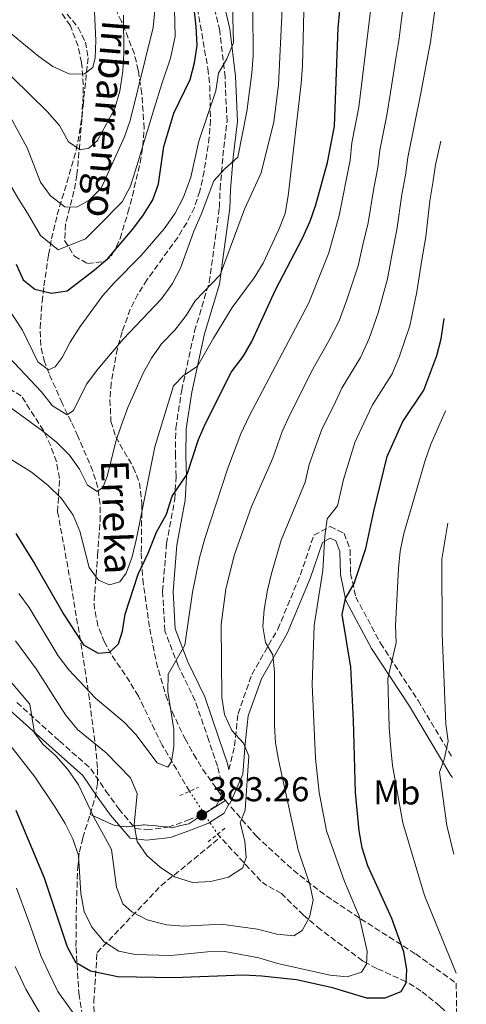
# Model space of a CAD drawing. Units: metres. Extents: x 620034 to 623457, y 4789643 to 4792017.
# Drawn here: x 623324 to 623454, y 4790030 to 4790316 of the extents above; entities that cross this region are included whole.
import ezdxf
from ezdxf.enums import TextEntityAlignment as Align

# ---------------------------------------------------------------- set-up
doc = ezdxf.new("R2010")
doc.units = ezdxf.units.M
doc.header["$MEASUREMENT"] = 0
for name, pattern in [('DGN Style 2', [1.7399219301090239, 1.043953158065414, -0.6959687720436097]), ('DGN Style 3', [2.435890702152634, 1.739921930109024, -0.6959687720436097]), ('DGN Style 5', [1.217945351076317, 0.5219765790327072, -0.6959687720436097])]:
    doc.linetypes.add(name, pattern=pattern)
for name, color, linetype, lineweight in [('Barranco lineal', 142, 'DGN Style 3', 13), ('Barranco lineal no visto', 142, 'DGN Style 5', 0), ('Camino', 7, 'DGN Style 3', 0), ('Cota de punto acotado terreno', 7, 'Continuous', 0), ('Curva de nivel directora', 30, 'Continuous', 30), ('Curva de nivel intermedia', 30, 'Continuous', 0), ('Etiqueta de uso rústico', 92, 'Continuous', 0), ('Linea de separación interior de zonas arboladas', 92, 'DGN Style 3', 0), ('Margen derecho', 7, 'Continuous', 0), ('Pontón-alcantarilla (pasos de agua)', 1, 'DGN Style 2', 0), ('Punto acotado terreno (símbolo)', 7, 'Continuous', 0), ('Texto de arroyo-regatas y barrancos', 142, 'Continuous', 0), ('Zona arbolada', 92, 'DGN Style 3', 0)]:
    doc.layers.add(name, color=color, linetype=linetype, lineweight=lineweight)
doc.styles.add('Style-Arial', font='arial.ttf')

# ---------------------------------------------------------------- blocks, each defined once
blk = doc.blocks.new('5PATER')
at = {"layer": 'Punto acotado terreno (símbolo)', "linetype": 'Continuous', "lineweight": 0}
h = blk.add_hatch(color=51, dxfattribs=at)
edge = h.paths.add_edge_path()
edge.add_ellipse((0, 0), major_axis=(-0.1095731443231308, -0.1110710700762829), ratio=0.9994222409660317, start_angle=0, end_angle=360)

msp = doc.modelspace()

# ---------------------------------------------------------------- linework, layer by layer
at = {"layer": 'Barranco lineal', "color": 142, "linetype": 'DGN Style 3', "lineweight": 13, "extrusion": (-0.3463252501508919, 0.3801130796235081, 0.857655448188289), "elevation": 1605208.027628198, "flags": 128}
msp.add_lwpolyline([(-3686872.251608836, -2676516.542049143), (-3686872.251608836, -2676517.961661766)], dxfattribs=at)
at = {"layer": 'Barranco lineal', "color": 142, "linetype": 'DGN Style 3', "lineweight": 13}
for points in [[(623373.6399999997, 4790092.100000001, 383.3600000000006), (623365.7300000006, 4790105.460000001, 380.7599999999948), (623358.8099999996, 4790119.710000001, 378.5399999999936), (623356.3200000003, 4790123.84, 377.5899999999965), (623350.9500000002, 4790131.82, 375.070000000007), (623349.0099999999, 4790135.310000001, 374.25), (623347.1100000005, 4790140.07, 373.6100000000006), (623346.1299999999, 4790144.91, 373.0899999999965), (623346.0199999996, 4790147.32, 372.6999999999971), (623347.0300000003, 4790160.51, 369.7799999999988), (623347.7199999997, 4790170.350000001, 368.0500000000029), (623347.7300000006, 4790175.289999999, 367.1900000000023), (623347.0700000003, 4790180.119999999, 366.3399999999965), (623345.6399999997, 4790184.91, 365.5), (623341.3200000003, 4790195.01, 363.5899999999965), (623339.3499999996, 4790199.199999999, 361.9400000000023), (623336.7800000003, 4790204.57, 359.1300000000047), (623332.9699999997, 4790213.130000001, 355.6900000000023), (623331.6399999997, 4790216.52, 354.4900000000052), (623330.54, 4790221.279999999, 353.2899999999936), (623330.3399999999, 4790226.300000001, 352.4700000000012), (623330.9400000004, 4790233.970000001, 350.8800000000047), (623331.4699999997, 4790238.550000001, 349.1300000000047), (623332.8300000001, 4790247.609999999, 344.8000000000029), (623333.7000000002, 4790252.180000001, 342.9499999999971), (623335.3300000001, 4790259.119999999, 341.1300000000047), (623340.8300000001, 4790277.880000001, 336.6499999999942), (623342.4600000001, 4790287.16, 334.4199999999983), (623342.8399999999, 4790294.439999999, 332.6600000000035), (623342.7400000002, 4790299.24, 331.2899999999936), (623342.3399999999, 4790303.289999999, 330.0800000000018), (623341.3700000001, 4790308.039999999, 328.9100000000035), (623339.1200000001, 4790313.949999999, 327.5), (623336.5099999999, 4790317.83, 325.5800000000018)], [(623392.8899999997, 4789856.439999999, 476.8999999999942), (623385.1600000003, 4789881.949999999, 463.0200000000041), (623372.4900000002, 4789917.32, 447.25), (623364.4500000002, 4789948.050000001, 434.9100000000035), (623356.4100000003, 4789977.619999999, 421.3800000000047), (623348.7100000001, 4789998.65, 414.7899999999936), (623346.2400000002, 4790018.369999999, 407.5200000000041), (623345.9299999997, 4790031.119999999, 402.8399999999965), (623346.8600000005, 4790045.33, 397.0299999999988), (623365.4100000003, 4790064.75, 386.4499999999971), (623382.5800000001, 4790078.77, 384.2599999999948)], [(623451.0599999996, 4790025.180000001, 404.75), (623446.0999999996, 4790029.84, 402.9400000000023), (623440.7400000002, 4790034.210000001, 401.320000000007), (623436.6200000001, 4790036.789999999, 400.0800000000018), (623436.3499999996, 4790036.91, 400), (623427.9000000004, 4790040.730000001, 395.8899999999995), (623424.9299999997, 4790042.33, 395), (623423.75, 4790042.970000001, 394.8300000000018), (623411.5899999999, 4790052.029999999, 392.9600000000065), (623406.6100000005, 4790056.180000001, 391.0899999999965), (623400.2800000003, 4790062.470000001, 390.3999999999942), (623396.0599999996, 4790064.75, 388.8300000000018), (623394.2699999996, 4790066.08, 388.1699999999983), (623382.5800000001, 4790078.77, 384.2599999999948)]]:
    msp.add_polyline3d(points, dxfattribs=at)
at = {"layer": 'Barranco lineal no visto', "color": 142, "linetype": 'DGN Style 5', "lineweight": 0, "extrusion": (-0.006261630854382786, 0.009585230482530762, 0.9999344555197808), "elevation": 42394.13606588495, "flags": 128}
msp.add_lwpolyline([(623363.8187030102, 4789905.787722069), (623371.9396083358, 4789893.357151017)], dxfattribs=at)
at = {"layer": 'Camino', "color": 7, "linetype": 'DGN Style 3', "lineweight": 0}
for points in [[(623323.6400000011, 4790117.810000001, 390.5299999999988), (623335.949999998, 4790106.699999999, 388.550000000003), (623345.0499999997, 4790098.640000002, 387.0899999999966), (623349.4299999984, 4790092.160000003, 386.2299999999959), (623353.1299999976, 4790086.990000002, 385.9700000000013), (623357.94, 4790081.340000001, 384.9400000000024), (623361.2300000001, 4790080.930000001, 384.7700000000041), (623367.4799999997, 4790081.660000001, 384.4299999999931), (623373.1599999993, 4790083.720000002, 383.9100000000035), (623377.7699999983, 4790085.580000001, 383.7400000000052), (623381.379999998, 4790087.890000001, 383.5700000000072), (623382.8299999987, 4790090.680000001, 383.5700000000072), (623382.7899999984, 4790094.949999999, 383.5700000000072), (623381.6999999977, 4790099.33, 383.6499999999942), (623379.2100000001, 4790106.86, 382.7899999999937), (623375.2499999992, 4790118.350000001, 381.1600000000035), (623370.3699999999, 4790128.430000001, 380.0399999999937), (623366.4899999973, 4790138.590000001, 378.8399999999965), (623365.8399999992, 4790150.08, 377.0399999999935), (623366.9699999979, 4790163.870000001, 375.3999999999942), (623369.390000001, 4790176.800000002, 374.1100000000006), (623369.7300000006, 4790183.359999999, 373.7700000000042), (623369.5799999986, 4790189.340000001, 373.3399999999965), (623369.6400000011, 4790197.380000001, 372.0500000000029), (623371.3700000012, 4790208.330000001, 369.9900000000054), (623375.079999997, 4790225.45, 367.5000000000002), (623379.3500000008, 4790239.690000001, 365.4400000000024), (623380.7099999997, 4790249.570000002, 363.1199999999953), (623382.2899999978, 4790261.32, 361.479999999996), (623382.5000000001, 4790266.610000002, 360.3699999999953), (623383.3000000003, 4790276.15, 358.6499999999942), (623384.4899999973, 4790286.310000001, 357.6199999999953), (623383.9100000005, 4790299.100000001, 355.300000000003), (623382.3799999994, 4790312.500000001, 353.5800000000017), (623379.7199999974, 4790323.78, 351.0899999999965)], [(623385.0500000005, 4790098.290000003, 383.8800000000047), (623386.670000001, 4790105.250000001, 384.9400000000024), (623387.6700000024, 4790114.59, 387.0899999999966), (623391.699999998, 4790125.980000002, 388.4600000000065), (623399.2100000003, 4790139.100000001, 391.3000000000029), (623405.7199999992, 4790154.86, 393.1900000000023), (623409.6599999998, 4790166.300000001, 394.7400000000054), (623414.3200000002, 4790168.84, 395.1699999999983), (623418.4400000018, 4790166.850000001, 396.449999999997), (623420.1099999994, 4790162.120000001, 397.229999999996), (623420.2899999982, 4790155.24, 398.1699999999984), (623421.77, 4790148.400000001, 399.979999999996), (623428.9499999996, 4790134.99, 401.5200000000042), (623439.8399999992, 4790118.36, 405.8200000000071), (623449.6600000006, 4790101.970000002, 409.8999999999943)]]:
    msp.add_polyline3d(points, dxfattribs=at)
at = {"layer": 'Curva de nivel directora', "color": 30, "linetype": 'Continuous', "lineweight": 30, "flags": 128}
for points, elevation in [([(623323.3300000004, 4790166.800000001), (623328.8099999989, 4790157.960000001), (623337.1900000008, 4790143.289999999), (623342.9599999997, 4790134.560000001), (623347.2099999988, 4790132.150000001), (623350.5199999991, 4790132.380000002), (623353.0499999993, 4790134.82), (623354.1799999982, 4790138.53), (623354.9499999993, 4790143.470000001), (623358.7999999983, 4790154.980000001), (623361.6599999993, 4790161.09), (623364.1000000001, 4790167.180000001), (623366.979999999, 4790172.430000002), (623368.5700000006, 4790177.640000002), (623372.9800000006, 4790184.039999999), (623376.1999999991, 4790194.080000001), (623378.24, 4790198.67), (623385.8099999982, 4790213.670000001), (623389.1599999988, 4790218.080000001), (623391.6599999999, 4790222.41), (623398.5499999988, 4790237.420000002), (623406.3200000004, 4790252.400000002), (623408.5699999991, 4790257.359999999), (623410.2000000007, 4790262.090000002), (623413.5499999991, 4790274.36), (623415.6500000001, 4790284.880000001), (623416.6699999993, 4790313.370000001), (623417.1299999999, 4790318.350000001)], 375), ([(623323.4299999988, 4790244.850000001), (623325.4699999995, 4790240.28), (623328.8400000001, 4790237.62), (623333.6999999994, 4790236.440000001), (623338.1599999988, 4790237.170000001), (623346.0499999988, 4790243.100000001), (623350.0699999998, 4790246.630000001), (623357.1399999998, 4790254.880000001), (623360.1500000006, 4790258.87), (623363.0199999983, 4790263.460000002), (623364.6799999991, 4790268.180000001), (623366.1599999988, 4790278.940000001), (623369.089999999, 4790288.590000002), (623373.8099999997, 4790298.350000001), (623375.0999999995, 4790303.25), (623375.7999999991, 4790308.200000001), (623375.6000000001, 4790313.78), (623374.9499999997, 4790318.960000001)], 350), ([(623435.6699999984, 4790045.550000002), (623432.1900000004, 4790055.189999999), (623425.269999998, 4790070.520000001), (623423.5899999995, 4790075.74), (623422.7299999989, 4790080.670000001), (623421.7099999997, 4790091.770000001), (623421.1399999997, 4790112.600000001), (623420.3300000007, 4790128.029999999), (623417.8099999992, 4790143.300000001), (623418.8399999996, 4790147.940000001), (623421.3299999996, 4790152.279999999), (623424.64, 4790162.470000002), (623426.9600000001, 4790173.280000002), (623430.8899999995, 4790189.170000001), (623435.36, 4790199.27), (623441.4399999996, 4790208.320000002), (623445.2500000006, 4790218.410000001), (623446.509999999, 4790223.250000001), (623447.3400000005, 4790229.140000001)], 400), ([(623323.3700000006, 4790086.590000002), (623331.5200000001, 4790067.010000002), (623338.19, 4790047.050000002), (623340.5700000003, 4790042.600000001), (623344.9600000002, 4790040.08), (623352.8899999985, 4790038.41), (623369.089999999, 4790038.170000001), (623389.2599999993, 4790038.890000001), (623394.6100000005, 4790038.630000002), (623404.5599999991, 4790037.550000002), (623414.6299999986, 4790035.37), (623424.8700000002, 4790032.260000001), (623430.2399999991, 4790032.25), (623434.8899999983, 4790034.060000001), (623436.3300000001, 4790036.550000001), (623436.52, 4790040.490000002), (623435.6699999984, 4790045.550000002)], 400)]:
    msp.add_lwpolyline(points, dxfattribs=dict(at, elevation=elevation))
at = {"layer": 'Curva de nivel intermedia', "color": 30, "linetype": 'Continuous', "lineweight": 0, "flags": 128}
for points, elevation in [([(623321.4900000008, 4790203.500000001), (623331.1400000001, 4790196.5), (623335.2300000006, 4790193.179999999), (623338.8499999993, 4790189.52), (623341.7700000006, 4790185.409999999), (623344.0500000005, 4790180.850000001), (623346.8700000013, 4790179.01), (623348.5700000002, 4790180.179999999), (623349.8300000008, 4790183.310000001), (623352.3299999996, 4790193.509999999), (623353.9600000014, 4790198.3), (623355.8099999998, 4790203.359999999), (623360.1700000007, 4790213.279999999), (623362.6600000006, 4790217.66), (623365.5000000015, 4790221.78), (623369.4100000008, 4790225.699999998), (623372.7000000011, 4790229.960000001), (623375.2200000001, 4790234.279999999), (623382.5400000004, 4790241.779999998), (623389.540000001, 4790260.830000001), (623394.4000000004, 4790271.32), (623398.0500000003, 4790286.16), (623399.4100000015, 4790296.800000002), (623401.5599999995, 4790340.970000001)], 365.0000000000002), ([(623335.6399999995, 4790131.329999999), (623338.6400000014, 4790127.34), (623346.4199999998, 4790119.109999999), (623354.69, 4790112.16), (623358.100000001, 4790108.51), (623364.2200000008, 4790100.359999998), (623367.3500000001, 4790099.109999998), (623368.4200000007, 4790100.720000001), (623369.0399999998, 4790105.029999999), (623369.0399999998, 4790110.029999999), (623367.3700000001, 4790121.060000001), (623367.490000001, 4790126.060000001), (623372.2899999998, 4790134.42), (623374.5000000005, 4790149.829999999), (623376.55, 4790159.749999999), (623378.07, 4790165.390000001), (623384.7599999999, 4790185.74), (623388.4800000014, 4790195.689999999), (623390.8799999999, 4790200.829999999), (623408.1700000011, 4790233.630000001), (623413.9700000016, 4790248.130000001), (623417.0000000001, 4790258.92), (623420.1500000019, 4790275.04), (623420.61, 4790280.02), (623422.6200000016, 4790290.330000001), (623428.5400000004, 4790339.06)], 380.0000000000003), ([(623318.9800000007, 4790235.300000001), (623325.2800000017, 4790225.720000001), (623329.7300000021, 4790216.569999999), (623332.7800000008, 4790214.23), (623334.75, 4790215.069999999), (623336.7300000003, 4790217.859999999), (623339.0700000006, 4790222.279999998), (623341.9299999994, 4790226.789999999), (623348.5000000007, 4790235.75), (623351.8100000012, 4790239.5), (623359.5300000014, 4790247.25), (623366.3200000019, 4790255.09), (623369.4700000013, 4790259.680000001), (623371.8899999997, 4790264.25), (623374.0199999998, 4790270.04), (623376.2800000019, 4790280.480000001), (623381.2500000007, 4790295.050000002), (623382.0599999998, 4790300.220000002), (623384.4400000003, 4790304.329999999), (623386.3400000001, 4790308.980000001), (623385.7300000022, 4790334.100000001)], 355.0000000000002), ([(623319.800000001, 4790219.529999999), (623330.72, 4790207.98), (623333.9299999997, 4790203.8), (623338.2100000001, 4790201.209999999), (623339.9900000015, 4790202.41), (623343.8100000013, 4790210.079999999), (623347.1300000006, 4790214.46), (623354.3900000005, 4790223.140000001), (623365.5100000005, 4790234.829999999), (623368.6900000012, 4790239.259999999), (623371.0600000005, 4790243.66), (623374.9000000005, 4790254.409999999), (623377.0199999994, 4790259.220000002), (623380.6300000015, 4790268.980000001), (623383.7499999995, 4790272.409999999), (623387.5899999996, 4790275.9), (623390.1800000002, 4790289.079999999), (623391.6599999999, 4790300.230000001), (623392.0800000001, 4790305.25), (623391.8299999997, 4790332.01)], 360), ([(623345.7100000012, 4790326.359999999), (623346.4900000015, 4790309.71), (623346.2900000003, 4790304.709999999), (623345.6100000007, 4790301.88), (623343.2400000015, 4790300.020000001), (623338.9499999998, 4790299.939999999), (623334.0400000014, 4790302.13), (623329.9900000013, 4790305.05), (623321.8100000005, 4790311.769999999), (623317.4299999995, 4790315.470000001), (623313.4300000007, 4790319.16)], 330.0000000000002), ([(623323.240000001, 4790135.66), (623329.1799999999, 4790127.550000002), (623337.7200000006, 4790114.220000001), (623341.1700000016, 4790109.970000001), (623349.510000001, 4790103.230000001), (623356.5800000011, 4790095.98), (623358.4299999995, 4790091.42), (623357.5700000012, 4790082.419999998), (623358.5099999999, 4790077.51), (623361.2999999995, 4790073.46), (623365.1300000006, 4790070.099999998), (623369.25, 4790067.289999999), (623374.4500000012, 4790065.680000001), (623379.8200000002, 4790065.980000001), (623384.8899999995, 4790067.21), (623389.0500000014, 4790069.96), (623390.0400000017, 4790072.930000001), (623389.6000000013, 4790077.600000001), (623388.2800000003, 4790082.939999999), (623389.7000000018, 4790086.619999998), (623390.8500000008, 4790102.289999999), (623389.2800000017, 4790106.08), (623385.8700000008, 4790109.67), (623383.7300000017, 4790114.34), (623382.9600000005, 4790119.279999999), (623382.7599999994, 4790140.470000001), (623384.1600000008, 4790150.63), (623386.5400000013, 4790160.399999999), (623391.5700000006, 4790174.62), (623397.7599999997, 4790188.599999999), (623400.5, 4790196.369999998), (623402.6300000001, 4790201.23), (623406.630000001, 4790209.01), (623408.9900000015, 4790213.710000001), (623414.0099999994, 4790222.609999999), (623416.9300000009, 4790228.470000001), (623419.1500000004, 4790234.519999998), (623422.4500000017, 4790244.38), (623423.8100000008, 4790250.470000001), (623425.3399999996, 4790256.869999997), (623427.0100000015, 4790266.890000001), (623428.1400000004, 4790272.850000001), (623428.7100000002, 4790277.890000001), (623430.7700000011, 4790288.06), (623431.8600000018, 4790294.600000001), (623433.3900000007, 4790304.470000001), (623434.22, 4790309.699999998), (623435.4800000006, 4790319.619999998)], 385.0000000000001), ([(623285.3300000001, 4790317.539999999), (623293.3200000009, 4790310.76), (623302.6399999993, 4790304.709999999), (623315.1000000006, 4790295.179999999), (623318.5800000007, 4790291.48), (623321.7900000004, 4790287.42), (623326.6400000007, 4790278.619999998), (623330.4500000017, 4790268.67), (623333.3600000018, 4790264.619999999), (623337.5500000007, 4790261.499999999), (623340.9800000016, 4790261.409999999), (623344.5300000011, 4790263.37), (623348.0800000007, 4790266.91), (623354.8100000008, 4790281.800000001), (623356.4300000012, 4790286.529999998), (623363.0600000008, 4790313.449999999), (623363.5800000015, 4790318.42)], 340.0000000000002), ([(623354.5, 4790316.999999999), (623354.640000001, 4790306.010000001), (623354.3400000012, 4790300.840000001), (623353.4800000008, 4790295.039999999), (623352.0500000003, 4790289.98), (623346.9899999998, 4790280.720000001), (623344.5199999999, 4790278.46), (623342.0099999999, 4790277.960000001), (623338.6300000002, 4790280.359999999), (623335.9500000002, 4790285.06), (623332.4200000009, 4790289.109999998), (623322.3300000012, 4790298.92), (623317.880000001, 4790304.090000001), (623312.0200000004, 4790308.569999999), (623308.0300000006, 4790311.929999999), (623301.4200000011, 4790315.76)], 335), ([(623317.2300000006, 4790191.149999999), (623327.9100000003, 4790184.550000001), (623332.6199999999, 4790180.850000001), (623336.5400000003, 4790176.980000001), (623339.910000001, 4790172.09), (623341.8500000011, 4790167.489999999), (623344.6200000005, 4790157), (623347.3099999994, 4790153.249999999), (623350.4400000009, 4790151.959999999), (623353.4500000017, 4790152.82), (623355.26, 4790155.319999999), (623357.0200000014, 4790159.999999999), (623358.2800000019, 4790165.359999999), (623363.5400000013, 4790191.969999999), (623368.9900000007, 4790209.569999999), (623371.8000000003, 4790212.52), (623375.9600000001, 4790215.310000001), (623380.5399999998, 4790223.449999999), (623385.9900000015, 4790232.27), (623392.3500000006, 4790240.910000001), (623394.920000001, 4790245.199999998), (623399.5000000009, 4790254.9), (623401.2900000013, 4790259.57), (623402.2300000001, 4790264.630000001), (623405.9299999992, 4790297.210000001), (623406.3400000005, 4790302.34), (623406.7300000017, 4790318.140000001)], 370.0000000000002), ([(623328.7300000006, 4790109.08), (623331.1600000003, 4790105.720000001), (623334.9000000019, 4790102.390000001), (623338.4300000013, 4790098.38), (623341.4800000001, 4790094.01), (623345.9200000013, 4790084.56), (623351.0800000002, 4790075.21), (623352.5000000017, 4790064.289999999), (623354.3200000012, 4790059.470000001), (623356.9699999999, 4790057.159999998), (623361.4100000013, 4790054.859999998), (623366.9800000013, 4790053.380000001), (623371.9700000002, 4790052.960000001), (623382.8100000008, 4790053.600000001), (623393.2900000016, 4790052.09), (623398.8900000007, 4790050.690000001), (623403.8700000007, 4790050.21), (623406.2100000009, 4790051.77), (623408.35, 4790055.65), (623409.4200000007, 4790060.539999999), (623408.4400000017, 4790065.060000001), (623405.0500000009, 4790075.140000001), (623399.3800000002, 4790101.17), (623398.570000001, 4790106.16), (623398.2200000002, 4790111.149999999), (623398.2600000004, 4790126.630000001), (623397.7199999995, 4790131.600000001), (623395.5900000016, 4790135.249999999), (623394.8300000017, 4790139.809999999), (623395.2499999995, 4790144.789999999), (623396.2199999996, 4790150.369999998), (623397.3200000017, 4790155.25), (623400.1400000001, 4790164.87), (623407.1100000017, 4790181.720000001), (623408.2899999997, 4790186.810000001), (623410.1200000002, 4790191.909999999), (623412.0500000014, 4790197.210000001), (623415.390000001, 4790203.919999998), (623417.7800000003, 4790208.890000001), (623423.1500000014, 4790217.849999998), (623425.6900000006, 4790223.32), (623428.2699999999, 4790230.759999999), (623430.940000001, 4790240.640000001), (623432.3100000012, 4790247.999999999), (623433.6900000002, 4790254.829999999), (623435.1100000017, 4790265.050000001), (623436.14, 4790270.67), (623436.8000000016, 4790275.76), (623438.9100000015, 4790285.789999999), (623440.4900000019, 4790293.909999999), (623442.3400000003, 4790303.71), (623443.4199999999, 4790309.210000001), (623444.7200000009, 4790319.12)], 390.0000000000002), ([(623343.5099999997, 4790252.25), (623347.1500000008, 4790255.909999999), (623354.110000001, 4790262.890000001), (623356.5800000011, 4790267.46), (623358.7800000004, 4790274.579999999), (623360.4800000014, 4790280.369999998), (623363.3600000002, 4790289.990000002), (623365.6400000001, 4790297.09), (623368.1500000004, 4790304.600000001), (623369.430000001, 4790310.82), (623369.27, 4790318.689999999)], 345.0000000000002), ([(623276.2100000005, 4790315.970000001), (623280.2500000017, 4790312.439999999), (623287.5899999999, 4790304.73), (623295.8100000009, 4790297.949999998), (623301.3400000007, 4790292.949999998), (623307.2000000014, 4790287.230000001), (623310.7400000019, 4790283.649999999), (623314.5000000015, 4790279.550000001), (623318.5300000014, 4790273.23), (623323.9100000015, 4790264.09), (623326.7100000001, 4790259.599999999), (623330.4900000019, 4790253.169999998), (623335.6300000006, 4790248.970000001), (623343.5099999997, 4790252.25)], 345.0000000000002), ([(623160.4400000017, 4790298.289999999), (623169.9900000002, 4790294.819999998), (623175.5400000003, 4790292.060000001), (623179.9000000011, 4790289.52), (623188.7800000014, 4790283.759999999), (623194.2300000008, 4790278.949999999), (623198.5500000014, 4790274.99), (623202.6600000019, 4790271.56), (623208.1400000004, 4790266.98), (623216.6299999995, 4790260.9), (623220.5900000003, 4790257.789999999), (623228.8100000012, 4790250.73), (623232.6, 4790246.98), (623236.6900000003, 4790242.539999999), (623242.1799999999, 4790234.920000001), (623245.4000000008, 4790230.340000001), (623249.29, 4790223.710000001), (623254.260000001, 4790214.779999999), (623256.9299999999, 4790210.34), (623260.0700000003, 4790205.34), (623270.6500000017, 4790187.4), (623282.4500000011, 4790170.140000001), (623327.3600000005, 4790117.34), (623328.7300000006, 4790109.08)], 390.0000000000002), ([(623319.22, 4790108.689999999), (623328.8400000001, 4790096.27), (623334.6800000007, 4790087.529999998), (623337.5799999997, 4790082.73), (623339.8300000007, 4790078.27), (623341.5300000014, 4790073.489999999), (623342.1700000007, 4790062.439999999), (623343.160000001, 4790057.279999999), (623345.3300000012, 4790052.680000001), (623348.9400000012, 4790048.48), (623353.1299999999, 4790045.76), (623357.900000002, 4790044.779999998), (623368.2400000019, 4790044.460000001), (623378.8300000001, 4790045.599999999), (623383.8200000012, 4790045.659999998), (623393.7300000018, 4790043.84), (623399.1000000008, 4790042.21), (623414.3300000014, 4790038.849999998), (623419.3000000002, 4790038.289999999), (623423.4599999998, 4790039.689999999), (623424.9200000016, 4790042.039999999), (623425.04, 4790045.76), (623422.7100000011, 4790055.869999999), (623418.4700000009, 4790065.960000001), (623413.3099999998, 4790080.680000001), (623411.1500000006, 4790091.769999999), (623410.070000001, 4790101.739999999), (623409.120000001, 4790123.069999999), (623409.7100000012, 4790140.150000001), (623412.2300000002, 4790156.039999999), (623412.8099999991, 4790166.039999999), (623413.4599999996, 4790171.019999999), (623416.4700000006, 4790174.84), (623418.2200000006, 4790182.470000001), (623419.7400000005, 4790187.439999999), (623421.4700000006, 4790193.189999999), (623424.1500000005, 4790198.829999999), (623426.5700000012, 4790204.079999999), (623432.290000001, 4790213.08), (623434.4500000002, 4790218.159999999), (623437.3899999994, 4790226.999999999), (623439.4200000013, 4790236.890000001), (623440.8099999994, 4790245.52), (623442.0400000009, 4790252.779999999), (623443.2000000009, 4790263.2), (623444.1300000009, 4790268.48), (623444.9000000019, 4790273.640000001), (623446.4100000006, 4790280.55)], 395.0000000000002), ([(623450.8000000005, 4790039.369999999), (623441.640000001, 4790061.899999999), (623435.350000001, 4790082.92), (623432.4400000008, 4790099.569999999), (623431.890000001, 4790104.539999999), (623431.4100000004, 4790110.539999999), (623431.0800000017, 4790124.779999999), (623433.4199999998, 4790135.109999998), (623433.3000000013, 4790140.109999998), (623434.0999999993, 4790156.689999999), (623434.6400000001, 4790161.649999999), (623435.6900000006, 4790166.83), (623441.8200000018, 4790187.92), (623443.4600000002, 4790192.650000001), (623447.7000000003, 4790202.099999999), (623447.8300000001, 4790202.499999999)], 405.0000000000006), ([(623450.1700000003, 4790073.86), (623448.1000000006, 4790082.210000001), (623446.0500000007, 4790097.619999997), (623447.3300000015, 4790101.33), (623448.5000000005, 4790106.619999999), (623447.8700000002, 4790111.579999999), (623446.7700000005, 4790137.869999999), (623446.660000001, 4790159.359999998), (623448.4300000012, 4790169.779999998)], 410), ([(623324.2500000013, 4790149.390000002), (623327.1900000006, 4790145.34), (623335.6399999995, 4790131.329999999)], 380.0000000000002), ([(623323.5200000004, 4790064.029999999), (623327.1000000011, 4790054.4), (623330.6799999997, 4790044.17), (623332.9400000017, 4790039.480000001), (623335.53, 4790034.099999999), (623341.3600000016, 4790025.859999999)], 405.0000000000002), ([(623323.1700000018, 4790041.3), (623326.2200000006, 4790034.710000001), (623333.7199999995, 4790021.880000001)], 410)]:
    msp.add_lwpolyline(points, dxfattribs=dict(at, elevation=elevation))
at = {"layer": 'Linea de separación interior de zonas arboladas', "color": 92, "linetype": 'DGN Style 3', "lineweight": 0}
msp.add_polyline3d([(623384.0099999999, 4790089.41, 395.3099999999977), (623373.4299999997, 4790082.699999999, 397.0299999999988), (623368.79, 4790081.609999999, 397.7799999999988), (623360.5499999998, 4790082.369999999, 399.0899999999965), (623355.3499999996, 4790081.76, 398.7200000000012), (623351.9600000001, 4790082.16, 399.0899999999965), (623344.8300000001, 4790085.4, 402.6100000000006)], dxfattribs=at)
at = {"layer": 'Margen derecho', "color": 7, "linetype": 'Continuous', "lineweight": 0}
for points in [[(623385.0500000005, 4790098.290000003, 383.8800000000047), (623384.5900000001, 4790100.17, 383.6499999999942), (623382.0500000009, 4790107.810000001, 382.7899999999937), (623378.0299999998, 4790119.5, 381.1600000000035), (623373.1200000013, 4790129.619999999, 380.0399999999937), (623369.4600000001, 4790139.220000002, 378.8399999999965), (623368.8500000021, 4790150.040000002, 377.0399999999935), (623369.9499999996, 4790163.470000001, 375.3999999999942), (623372.3799999993, 4790176.45, 374.1100000000006), (623372.7300000001, 4790183.320000002, 373.7700000000042), (623372.5799999982, 4790189.36, 373.3399999999965), (623372.6400000007, 4790197.140000002, 372.0500000000029), (623374.3199999994, 4790207.77, 369.9900000000054), (623377.9899999973, 4790224.699999999, 367.5000000000002), (623382.2899999978, 4790239.050000001, 365.4400000000024), (623383.6800000003, 4790249.17, 363.1199999999953), (623385.2899999997, 4790261.060000001, 361.479999999996), (623385.4999999999, 4790266.430000001, 360.3699999999953), (623386.2799999998, 4790275.850000001, 358.6499999999942), (623387.5000000002, 4790286.2, 357.6199999999953), (623386.899999999, 4790299.340000001, 355.300000000003), (623385.3399999988, 4790313.02, 353.5800000000017), (623382.6000000007, 4790324.640000001, 351.0899999999965)], [(623321.6299999994, 4790115.58, 390.5299999999988), (623333.9499999997, 4790104.460000002, 388.550000000003), (623342.780000001, 4790096.640000001, 387.0899999999966), (623346.9699999974, 4790090.440000001, 386.2299999999959), (623350.7600000005, 4790085.140000001, 385.9700000000013), (623356.4099999989, 4790078.510000002, 384.9400000000024), (623361.2199999989, 4790077.91, 384.7700000000041), (623368.1700000004, 4790078.720000002, 384.4299999999931), (623374.239999999, 4790080.920000001, 383.9100000000035), (623379.1600000008, 4790082.900000001, 383.7400000000052), (623383.6700000013, 4790085.790000001, 383.5700000000072), (623385.0599999971, 4790088.470000002, 383.5700000000072), (623385.4400000017, 4790088.690000001, 383.820000000007), (623389.0899999995, 4790097.060000001, 384.0800000000019), (623389.7499999988, 4790105.87, 385.1499999999943), (623390.6099999994, 4790113.920000001, 387.0899999999966), (623394.4400000004, 4790124.730000001, 388.4600000000065), (623401.9100000004, 4790137.779999999, 391.3000000000029), (623408.5199999998, 4790153.800000002, 393.1900000000023), (623412.1099999995, 4790164.220000002, 394.7400000000054), (623414.3999999984, 4790165.470000001, 395.1699999999983), (623416.0199999989, 4790164.680000001, 396.449999999997), (623417.1299999976, 4790161.57, 397.229999999996), (623417.2999999997, 4790154.880000001, 398.1699999999984), (623418.9299999991, 4790147.359999999, 399.979999999996), (623426.3599999989, 4790133.460000001, 401.5200000000042), (623437.2899999989, 4790116.770000001, 405.8200000000071), (623449.3399999987, 4790096.67, 410.800000000003), (623449.7700000001, 4790096.08, 410.929999999993)]]:
    msp.add_polyline3d(points, dxfattribs=at)
at = {"layer": 'Pontón-alcantarilla (pasos de agua)', "color": 1, "linetype": 'DGN Style 2', "lineweight": 0, "elevation": 382.3600000000006, "flags": 128}
for points in [[(623370.8099999996, 4790090.859999999), (623376.1900000004, 4790093.230000001)], [(623383.8499999996, 4790081.380000001), (623378.8300000001, 4790077.289999999)]]:
    msp.add_lwpolyline(points, dxfattribs=at)
at = {"layer": 'Zona arbolada', "color": 92, "linetype": 'DGN Style 3', "lineweight": 0}
for points in [[(623338.1600000003, 4790317.350000001, 340.1000000000058), (623341.3700000001, 4790313.460000001, 340.9499999999971), (623343.5, 4790309.24, 341.7899999999936), (623344.25, 4790304.65, 342.5399999999936), (623342.9100000003, 4790291.75, 344.1999999999971), (623342.4800000006, 4790287, 345.3800000000047), (623341.0300000003, 4790270.75, 350.8999999999942), (623340.1600000003, 4790266, 352.3500000000058), (623337.75, 4790256.470000001, 355.0399999999936), (623337.4600000001, 4790251.710000001, 356), (623340.2999999998, 4790247.220000001, 356.2899999999936), (623344.0899999999, 4790245.039999999, 356.0599999999977), (623349.1500000004, 4790245.65, 355.7299999999959), (623351.2800000003, 4790247.640000001, 355.5399999999936), (623353.5499999998, 4790252.26, 355.1699999999983), (623355.8099999996, 4790259.84, 354.5099999999948), (623357.0800000001, 4790264.630000001, 353.7700000000041), (623359.3099999996, 4790274.220000001, 351.5899999999965), (623360.1200000001, 4790279.050000001, 350.9199999999983), (623360.4900000002, 4790284.230000001, 350.6900000000023), (623359.8099999996, 4790294.310000001, 350.5800000000018), (623358.79, 4790301.02, 350.3899999999995), (623357.6699999999, 4790305.82, 350.1399999999995), (623353.9699999997, 4790315.210000001, 349.6199999999953), (623347.1699999999, 4790329.029999999, 348.8000000000029)], [(623338.1600000003, 4790317.350000001, 340.1000000000058), (623341.3700000001, 4790313.460000001, 340.9499999999971), (623343.5, 4790309.24, 341.7899999999936), (623344.25, 4790304.65, 342.5399999999936), (623342.9100000003, 4790291.75, 344.1999999999971), (623342.4800000006, 4790287, 345.3800000000047), (623341.0300000003, 4790270.75, 350.8999999999942), (623340.1600000003, 4790266, 352.3500000000058), (623337.75, 4790256.470000001, 355.0399999999936), (623337.4600000001, 4790251.710000001, 356), (623340.2999999998, 4790247.220000001, 356.2899999999936), (623344.0899999999, 4790245.039999999, 356.0599999999977), (623349.1500000004, 4790245.65, 355.7299999999959), (623351.2800000003, 4790247.640000001, 355.5399999999936), (623353.5499999998, 4790252.26, 355.1699999999983), (623355.8099999996, 4790259.84, 354.5099999999948), (623357.0800000001, 4790264.630000001, 353.7700000000041), (623359.3099999996, 4790274.220000001, 351.5899999999965), (623360.1200000001, 4790279.050000001, 350.9199999999983), (623360.4900000002, 4790284.230000001, 350.6900000000023), (623359.8099999996, 4790294.310000001, 350.5800000000018), (623358.79, 4790301.02, 350.3899999999995), (623357.6699999999, 4790305.82, 350.1399999999995), (623353.9699999997, 4790315.210000001, 349.6199999999953), (623347.1699999999, 4790329.029999999, 348.8000000000029)], [(623375.1100000005, 4790323.800000001, 353.7100000000065), (623378.9299999997, 4790301.529999999, 355.5399999999936), (623379.5099999999, 4790296.600000001, 356.0800000000018), (623379.6900000004, 4790286.66, 357.2100000000065), (623379.3399999999, 4790281.680000001, 357.7899999999936), (623377.8700000001, 4790271.75, 358.9799999999959), (623376.5999999996, 4790266.01, 359.6699999999983), (623375.0300000003, 4790261.279999999, 360.2599999999948), (623372.8399999999, 4790256.84, 360.8500000000058), (623370.2000000002, 4790252.619999999, 361.4499999999971), (623361.3700000001, 4790240.380000001, 363.2899999999936), (623358.7000000002, 4790236.180000001, 363.9199999999983), (623356.4600000001, 4790231.779999999, 364.570000000007), (623354.1299999999, 4790225.279999999, 365.5399999999936), (623352.7400000002, 4790220.390000001, 366.3699999999953), (623350.9299999997, 4790210.460000001, 368.2200000000012), (623350.5999999996, 4790205.560000001, 369.1999999999971), (623350.8899999997, 4790199.279999999, 370.4900000000052), (623352.2800000003, 4790194.789999999, 371.4900000000052), (623357.3300000001, 4790186.039999999, 373.6399999999995), (623359.1699999999, 4790181.52, 374.7899999999936), (623359.8200000003, 4790175.439999999, 376.5399999999936), (623359.6699999999, 4790161.189999999, 381.8500000000058), (623360.0999999996, 4790153.58, 383.8999999999942), (623362.1100000005, 4790139.220000001, 386.4199999999983), (623364, 4790129.59, 388.0800000000018), (623366.7599999999, 4790119.970000001, 389.7299999999959), (623368.5800000001, 4790115.189999999, 390.5500000000029), (623372.3499999996, 4790107.26, 391.929999999993), (623374.8399999999, 4790102.77, 392.7400000000052), (623377.4900000002, 4790098.449999999, 393.5399999999936), (623383.2599999999, 4790090.279999999, 395.1199999999953), (623384.0099999999, 4790089.41, 395.3099999999977), (623373.4299999997, 4790082.699999999, 397.0299999999988), (623368.79, 4790081.609999999, 397.7799999999988), (623360.5499999998, 4790082.369999999, 399.0899999999965), (623355.3499999996, 4790081.76, 398.7200000000012), (623351.9600000001, 4790082.16, 399.0899999999965), (623344.8300000001, 4790085.4, 402.6100000000006), (623346.3200000003, 4790090.220000001, 398.6000000000058), (623346.9800000006, 4790094.390000001, 396.0200000000041), (623347, 4790098.970000001, 394.2799999999988), (623346.5, 4790104.119999999, 393.1000000000058), (623344.6799999997, 4790118.710000001, 390.0599999999977), (623342.4400000004, 4790133.300000001, 387.3699999999953), (623339.2699999996, 4790152.289999999, 384.1000000000058), (623335.4400000004, 4790173.109999999, 380.8099999999977), (623336, 4790182.789999999, 380.8099999999977), (623335.0700000003, 4790187.619999999, 379.820000000007), (623333.4699999997, 4790192.220000001, 378.7100000000065), (623331.3399999999, 4790196.619999999, 377.4900000000052), (623324.9199999999, 4790206.680000001, 374.1000000000058), (623320.6500000004, 4790209.180000001, 372.6100000000006)], [(623375.1100000005, 4790323.800000001, 353.7100000000065), (623378.9299999997, 4790301.529999999, 355.5399999999936), (623379.5099999999, 4790296.600000001, 356.0800000000018), (623379.6900000004, 4790286.66, 357.2100000000065), (623379.3399999999, 4790281.680000001, 357.7899999999936), (623377.8700000001, 4790271.75, 358.9799999999959), (623376.5999999996, 4790266.01, 359.6699999999983), (623375.0300000003, 4790261.279999999, 360.2599999999948), (623372.8399999999, 4790256.84, 360.8500000000058), (623370.2000000002, 4790252.619999999, 361.4499999999971), (623361.3700000001, 4790240.380000001, 363.2899999999936), (623358.7000000002, 4790236.180000001, 363.9199999999983), (623356.4600000001, 4790231.779999999, 364.570000000007), (623354.1299999999, 4790225.279999999, 365.5399999999936), (623352.7400000002, 4790220.390000001, 366.3699999999953), (623350.9299999997, 4790210.460000001, 368.2200000000012), (623350.5999999996, 4790205.560000001, 369.1999999999971), (623350.8899999997, 4790199.279999999, 370.4900000000052), (623352.2800000003, 4790194.789999999, 371.4900000000052), (623357.3300000001, 4790186.039999999, 373.6399999999995), (623359.1699999999, 4790181.52, 374.7899999999936), (623359.8200000003, 4790175.439999999, 376.5399999999936), (623359.6699999999, 4790161.189999999, 381.8500000000058), (623360.0999999996, 4790153.58, 383.8999999999942), (623362.1100000005, 4790139.220000001, 386.4199999999983), (623364, 4790129.59, 388.0800000000018), (623366.7599999999, 4790119.970000001, 389.7299999999959), (623368.5800000001, 4790115.189999999, 390.5500000000029), (623372.3499999996, 4790107.26, 391.929999999993), (623374.8399999999, 4790102.77, 392.7400000000052), (623377.4900000002, 4790098.449999999, 393.5399999999936), (623383.2599999999, 4790090.279999999, 395.1199999999953), (623384.0099999999, 4790089.41, 395.3099999999977)], [(623344.8300000001, 4790085.4, 402.6100000000006), (623346.3200000003, 4790090.220000001, 398.6000000000058), (623346.9800000006, 4790094.390000001, 396.0200000000041), (623347, 4790098.970000001, 394.2799999999988), (623346.5, 4790104.119999999, 393.1000000000058), (623344.6799999997, 4790118.710000001, 390.0599999999977), (623342.4400000004, 4790133.300000001, 387.3699999999953), (623339.2699999996, 4790152.289999999, 384.1000000000058), (623335.4400000004, 4790173.109999999, 380.8099999999977), (623336, 4790182.789999999, 380.8099999999977), (623335.0700000003, 4790187.619999999, 379.820000000007), (623333.4699999997, 4790192.220000001, 378.7100000000065), (623331.3399999999, 4790196.619999999, 377.4900000000052), (623324.9199999999, 4790206.680000001, 374.1000000000058), (623320.6500000004, 4790209.180000001, 372.6100000000006)], [(623345.4600000001, 4790010.100000001, 433.5500000000029), (623341.6399999997, 4790032.91, 425.0599999999977), (623340.75, 4790047.25, 420.570000000007), (623340.8099999996, 4790056.880000001, 417.6699999999983), (623341.2599999999, 4790070.109999999, 413.2899999999936), (623341.75, 4790074.529999999, 411.1399999999995), (623342.7300000006, 4790078.600000001, 408.2899999999936), (623344.8300000001, 4790085.4, 402.6100000000006), (623351.9600000001, 4790082.16, 399.0899999999965), (623355.3499999996, 4790081.76, 398.7200000000012), (623360.5499999998, 4790082.369999999, 399.0899999999965), (623368.79, 4790081.609999999, 397.7799999999988), (623373.4299999997, 4790082.699999999, 397.0299999999988), (623384.0099999999, 4790089.41, 395.3099999999977), (623392.9400000004, 4790079.140000001, 397.5299999999988), (623403.6900000004, 4790069.189999999, 400.0399999999936), (623411.3099999996, 4790063.199999999, 401.929999999993), (623415.2300000006, 4790060.41, 403.1699999999983), (623423.1699999999, 4790055.15, 406.1699999999983), (623439.1200000001, 4790044.960000001, 412.9900000000052), (623450.8499999996, 4790036.460000001, 417.5500000000029), (623453.7699999996, 4789876.15, 501.9600000000065)], [(623384.0099999999, 4790089.41, 395.3099999999977), (623392.9400000004, 4790079.140000001, 397.5299999999988), (623403.6900000004, 4790069.189999999, 400.0399999999936), (623411.3099999996, 4790063.199999999, 401.929999999993), (623415.2300000006, 4790060.41, 403.1699999999983), (623423.1699999999, 4790055.15, 406.1699999999983), (623439.1200000001, 4790044.960000001, 412.9900000000052), (623450.8499999996, 4790036.460000001, 417.5500000000029)], [(623345.4600000001, 4790010.100000001, 433.5500000000029), (623341.6399999997, 4790032.91, 425.0599999999977), (623340.75, 4790047.25, 420.570000000007), (623340.8099999996, 4790056.880000001, 417.6699999999983), (623341.2599999999, 4790070.109999999, 413.2899999999936), (623341.75, 4790074.529999999, 411.1399999999995), (623342.7300000006, 4790078.600000001, 408.2899999999936), (623344.8300000001, 4790085.4, 402.6100000000006)]]:
    msp.add_polyline3d(points, dxfattribs=at)

# ---------------------------------------------------------------- block references
at = {"layer": 'Punto acotado terreno (símbolo)', "color": 7, "linetype": 'Continuous', "lineweight": 0, "xscale": 10, "yscale": 10, "zscale": 10}
msp.add_blockref('5PATER', (623377.1999999983, 4790085.190000001, 383.2599999999952), dxfattribs=at)

# ---------------------------------------------------------------- texts
at = {"layer": 'Cota de punto acotado terreno', "color": 7, "linetype": 'Continuous', "lineweight": 0, "style": 'Style-Arial'}
msp.add_text('383.26', height=7.000000000000002, dxfattribs=at).set_placement((623379.1799999991, 4790089.190000001, 383.2599999999948))
at = {"layer": 'Etiqueta de uso rústico', "color": 92, "linetype": 'Continuous', "lineweight": 0, "style": 'Style-Arial'}
msp.add_text('Mb', height=7.000000000000002, dxfattribs=at).set_placement((623433.6502462417, 4790091.78001, 404.3399999999965), align=Align.MIDDLE_CENTER)
at = {"layer": 'Texto de arroyo-regatas y barrancos', "color": 142, "linetype": 'Continuous', "lineweight": 0, "style": 'Style-Arial'}
for s, rotation, p in [('Iribarrengo', 265.36216, (623348.4099999998, 4790315.8, 324.8399999999965)), ('Erreka', 272.128, (623347.9499999991, 4790187.99, 367.3899999999995))]:
    msp.add_text(s, height=8, rotation=rotation, dxfattribs=at).set_placement(p)

doc.saveas('drawing.dxf')
